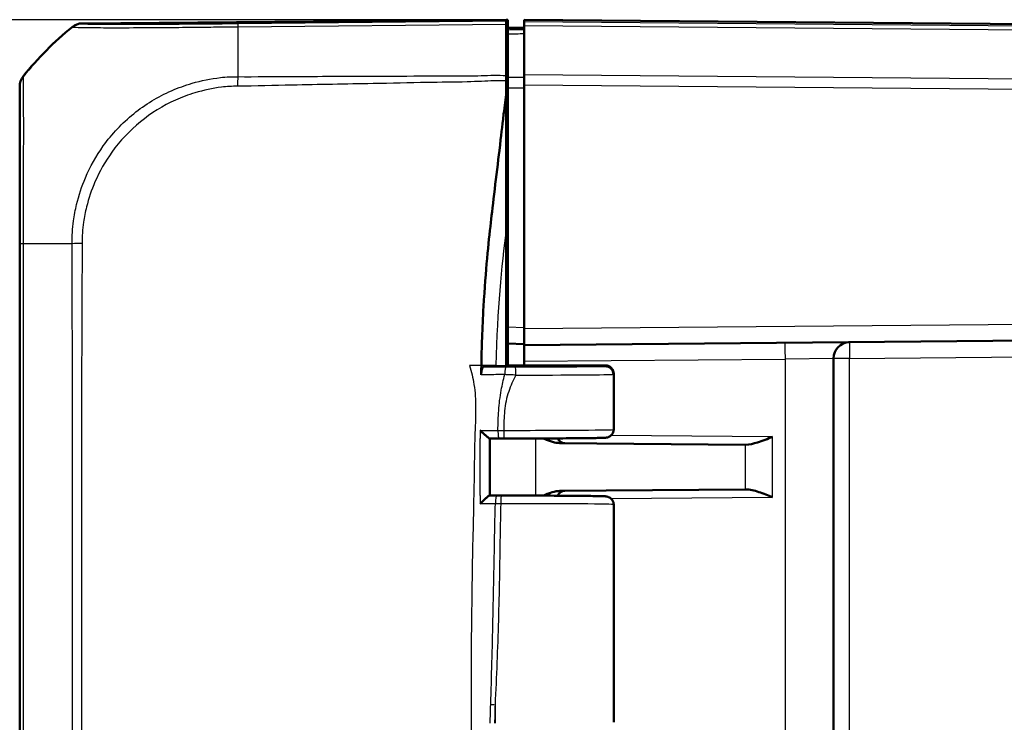
# Model space of a CAD drawing. Units: millimetres. Extents: x 1 to 1193, y 1 to 840.
# Drawn here: x 63 to 124, y 575 to 618 of the extents above; entities that cross this region are included whole.
import ezdxf

# ---------------------------------------------------------------- set-up
doc = ezdxf.new("R2010")
doc.units = ezdxf.units.MM
for name, color, linetype, lineweight in [('Bemaßung (ISO)', 1, 'Continuous', 25), ('Sichtbar (ISO)', 7, 'Continuous', 50), ('Sichtbar schmal (ISO)', 1, 'Continuous', 25)]:
    doc.layers.add(name, color=color, linetype=linetype, lineweight=lineweight)
doc.styles.add('5', font='isocpeur.ttf', dxfattribs={"width": 1.1})
doc.dimstyles.new('11-Bopla 5', dxfattribs={"dimtxt": 5, "dimasz": 2.5, "dimexe": 1, "dimexo": 0, "dimgap": 0.6, "dimtad": 1, "dimdec": 6, "dimrnd": 1e-08, "dimtxsty": '5', "dimcen": 0.09, "dimdle": 7, "dimclrd": 1, "dimclre": 1, "dimclrt": 7, "dimadec": 6, "dimazin": 2, "dimtfac": 0.7, "dimtdec": 3, "dimtmove": 0, "dimatfit": 3, "dimfxl": 1, "dimtolj": 1, "dimlwd": 25, "dimlwe": 25, "dimarcsym": 0})

# ---------------------------------------------------------------- blocks, each defined once
blk = doc.blocks.new('*D16')
at = {"layer": 'Bemaßung (ISO)', "color": 1, "linetype": 'Continuous', "lineweight": 25}
for p, q in [((93.401, 618.027), (45.401, 618.027)), ((46.401, 615.527), (46.401, 256.527)), ((93.401, 254.027), (45.401, 254.027))]:
    blk.add_line(p, q, dxfattribs=at)
at = {"layer": 'Bemaßung (ISO)', "color": 1, "linetype": 'Continuous'}
for points in [[(45.984, 615.527), (46.817, 615.527), (46.401, 618.027)], [(45.984, 256.527), (46.817, 256.527), (46.401, 254.027)]]:
    blk.add_solid(points, dxfattribs=at)
at = {"layer": 'Defpoints', "color": 0, "linetype": 'Continuous'}
for p in [(93.401, 618.027), (46.401, 254.027), (93.401, 254.027)]:
    blk.add_point(p, dxfattribs=at)
at = {"layer": 'Bemaßung (ISO)', "color": 7, "linetype": 'Continuous', "lineweight": 25, "insert": (45.801, 430.527), "char_height": 5, "attachment_point": 7, "rotation": 90, "style": '5'}
blk.add_mtext('\\A1;364', dxfattribs=at)

msp = doc.modelspace()

# ---------------------------------------------------------------- linework, layer by layer
at = {"layer": 'Sichtbar (ISO)'}
for p, q in [((67.2456095, 617.799207), (93.3007053, 618.0265864)), ((93.3007053, 618.0265864), (93.4007053, 618.0274591)), ((93.3007053, 618.0265864), (93.3007053, 617.9597063)), ((93.3007053, 617.7355577), (93.3007053, 617.9597063)), ((93.3007053, 614.5946848), (93.3007053, 617.7355577)), ((93.4007053, 618.0274591), (93.4007053, 617.459459)), ((94.4007053, 618.0084199), (94.4007053, 618.0274591)), ((179.5553018, 617.2843262), (94.4007053, 618.0274591)), ((94.4007053, 618.0084199), (94.4007053, 617.8995703)), ((94.4007053, 617.6753832), (94.4007053, 617.8995703)), ((94.4007053, 617.5274591), (93.4007053, 617.5187322)), ((93.4007053, 617.459459), (93.4007053, 617.3924303)), ((93.4007053, 614.4724973), (93.4007053, 617.1621581)), ((94.4007053, 617.6753832), (94.4007053, 614.6446783)), ((94.4007053, 614.0204653), (94.4007053, 614.6446783)), ((63.4007053, 613.8928343), (63.4007053, 613.9205143)), ((93.3007053, 613.9839065), (93.4007053, 613.984164)), ((93.3007053, 613.5620076), (93.3007053, 605.2351919)), ((93.4007053, 613.8408335), (93.4007053, 599.1216917)), ((94.4007053, 614.0204653), (94.4007053, 599.027421)), ((93.3007053, 596.7774591), (93.3007053, 605.2351919)), ((63.4007053, 519.1389458), (63.4007053, 604.2392848)), ((93.3007053, 602.0283318), (93.4007053, 602.0274591)), ((93.4007053, 598.12112), (93.4007053, 599.1216917)), ((94.4007053, 598.0274591), (94.4007053, 599.027421)), ((94.4007053, 598.0274591), (179.5553018, 598.770592)), ((93.3007053, 598.0265864), (93.4007053, 598.0274591)), ((93.4007053, 598.12112), (93.4007053, 598.0274591)), ((93.4007053, 598.12112), (94.4007053, 598.0774591)), ((93.4007053, 596.7774591), (93.4007053, 598.0274591)), ((94.4006673, 596.7774591), (94.4006673, 598.0774608)), ((94.4007053, 598.0274591), (94.4007053, 597.0274972)), ((113.4007053, 528.1933077), (113.4007053, 597.2019584)), ((93.3007053, 596.7274591), (91.8863756, 596.6801667)), ((99.3792816, 596.7774591), (93.3007053, 596.7774591)), ((93.3007053, 596.7774591), (93.3007053, 596.7274591)), ((99.3798399, 596.7274591), (93.3007053, 596.7274591)), ((99.8804052, 596.2276973), (99.8804052, 596.2771828)), ((99.9007053, 592.8342028), (99.9007053, 596.2730454)), ((92.8643715, 592.2821436), (92.2761268, 592.2829708)), ((107.9722701, 591.900295), (96.5918373, 591.9996105)), ((108.0129909, 591.8999396), (107.9722701, 591.900295)), ((92.7175239, 588.7726569), (92.2730644, 588.7719546)), ((96.5918373, 589.0553077), (107.9722701, 589.1546232)), ((107.9722701, 589.1546232), (108.0129909, 589.1549786)), ((99.9007053, 574.8342028), (99.9007053, 588.2207154))]:
    msp.add_line(p, q, dxfattribs=at)
for centre, radius, start, end in [((114.4007053, 597.2019584), 1, 90.5, 180), ((96.9007053, 592.4969341), 0.5, 204.563879962, 269.5), ((96.9007053, 588.5579841), 0.5, 90.5, 155.436120038)]:
    msp.add_arc(centre, radius, start, end, dxfattribs=at)
for centre, major_axis, ratio, start_param, end_param in [((67.2558509, 616.799207), (-0.6987108, 0.7164895), 0.9984852424, 5.5198330538, 6.1930818928), ((79.2546935, 602.049189), (-14.1474927, 14.1582169), 0.9984856637, 6.180916812, 6.3949368549), ((64.4007053, 613.9189988), (-0.6987108, 0.7164895), 0.9984852424, 0.1239167088, 0.7972024578), ((93.2627845, 592.3037994), (-2.5088849, -0.0000001), 0.0087425555, 1.41132035, 1.5314428821), ((93.1638005, 588.7510666), (2.5094862, -0.0000002), 0.0087427993, 1.6384374883, 1.7495831453)]:
    msp.add_ellipse(centre, major_axis=major_axis, ratio=ratio, start_param=start_param, end_param=end_param, dxfattribs=at)
for points, knots in [([(93.4007053, 617.3924303), (93.4007053, 617.3914335), (93.4007053, 617.3708724), (93.4007053, 617.2924092), (93.4007053, 617.235084), (93.4007053, 617.1621581)], [0, 0, 0, 0, 0.034268159615, 0.034268159615, 0.068536335481, 0.068536335481, 0.068536335481, 0.068536335481]), ([(93.3007053, 614.5946848), (93.3007053, 614.543999), (93.3007053, 614.490807), (93.3007053, 614.3801462), (93.3007053, 614.3227941), (93.3007053, 614.2637354)], [-0.038685030332, -0.038685030332, -0.038685030332, -0.038685030332, -0.019329055291, -0.019329055291, 0, 0, 0, 0]), ([(93.4007053, 614.4724973), (93.4007053, 614.3839457), (93.4007053, 614.2836818), (93.4007053, 614.0684478), (93.4007053, 613.9550607), (93.4007053, 613.8408335)], [0, 0, 0, 0, 0.034268168686, 0.034268168686, 0.068536335481, 0.068536335481, 0.068536335481, 0.068536335481]), ([(63.4007053, 604.2392848), (63.4007053, 604.4346446), (63.4007053, 604.6300738), (63.4007053, 604.9835501), (63.4007053, 605.1416997), (63.4007053, 605.7781672), (63.4007053, 606.2525677), (63.4007053, 607.0873306), (63.4007053, 607.4503873), (63.4007053, 608.5022912), (63.4007053, 609.1742492), (63.4007053, 610.6024142), (63.4007053, 611.3168318), (63.4007053, 612.3275746), (63.4007053, 612.6815442), (63.4007053, 613.227551), (63.4007053, 613.434044), (63.4007053, 613.7098761), (63.4007053, 613.7979074), (63.4007053, 613.87677), (63.4007053, 613.8902254), (63.4007053, 613.8928225), (63.4007053, 613.8928264), (63.4007053, 613.8928304), (63.4007053, 613.8928343)], [0, 0, 0, 0, 0.0586080819, 0.0586080819, 0.1062230449, 0.1062230449, 0.2506630505, 0.2506630505, 0.3648659225, 0.3648659225, 0.5901912776, 0.5901912776, 0.8845183936, 0.8845183936, 1.0857350535, 1.0857350535, 1.2654295409, 1.2654295409, 1.4104297399, 1.4104297399, 1.5003094069, 1.5003094069, 1.5003094069, 1.5004466938, 1.5004466938, 1.5004466938, 1.5004466938]), ([(93.3007053, 613.5620076), (93.2548964, 613.1769193), (93.2026923, 612.7476181), (93.0361146, 611.3658757), (92.9891529, 610.9686024), (92.7011723, 608.5252546), (92.4640724, 606.5667539), (92.348652, 605.5609786)], [0.0923002929, 0.0923002929, 0.0923002929, 0.0923002929, 0.20844113044, 0.20844113044, 0.39150034491, 0.39150034491, 0.66775749891, 0.66775749891, 0.66775749891, 0.66775749891]), ([(92.348652, 605.5609786), (92.2041374, 604.3016721), (92.0302215, 602.6530876), (91.8255349, 599.0342634), (91.7870874, 597.8457597), (91.7683851, 596.7774591)], [0.00002105282, 0.00002105282, 0.00002105282, 0.00002105282, 0.4146459908, 0.4146459908, 0.66456236763, 0.66456236763, 0.66456236763, 0.66456236763]), ([(91.8863756, 596.6801667), (91.8696546, 596.6796076), (91.853116, 596.6661863), (91.8223474, 596.6151674), (91.8083971, 596.5781349), (91.7856887, 596.4880756), (91.7768409, 596.4370307), (91.7642973, 596.3249142), (91.7607042, 596.2648354), (91.7599717, 596.2036819)], [0, 0, 0, 0, 0.019771333079, 0.019771333079, 0.039470569964, 0.039470569964, 0.057867072565, 0.057867072565, 0.076238125432, 0.076238125432, 0.076238125432, 0.076238125432]), ([(91.7683851, 596.7774591), (91.7680932, 596.7607833), (91.7678057, 596.744117), (91.7675227, 596.7274591), (91.767232, 596.7103519), (91.766946, 596.693255), (91.7666646, 596.6761638)], [-0.055024170173, -0.055024170173, -0.055024170173, -0.055024170173, -0.050036731806, -0.050036731806, -0.050036731806, -0.044914792878, -0.044914792878, -0.044914792878, -0.044914792878]), ([(99.8804052, 596.2771828), (99.8804052, 596.3421941), (99.8677075, 596.406578), (99.8183356, 596.5269546), (99.7821053, 596.581777), (99.690606, 596.6745726), (99.6361753, 596.7116243), (99.5451413, 596.7504606), (99.5128401, 596.7605373), (99.4467038, 596.7740539), (99.4130352, 596.7774591), (99.3792816, 596.7774591)], [0, 0, 0, 0, 0.019503382816, 0.019503382816, 0.039032828168, 0.039032828168, 0.058601147493, 0.058601147493, 0.068727175472, 0.068727175472, 0.078854484326, 0.078854484326, 0.078854484326, 0.078854484326]), ([(99.8804052, 596.2276973), (99.8804052, 596.2926977), (99.8677115, 596.3570705), (99.8183552, 596.4773623), (99.7821597, 596.5321167), (99.6907609, 596.6247703), (99.6364069, 596.6617513), (99.5454974, 596.7005136), (99.5132379, 596.7105706), (99.4471829, 596.7240613), (99.4135538, 596.7274591), (99.3798399, 596.7274591)], [0, 0, 0, 0, 0.019500123519, 0.019500123519, 0.039008107558, 0.039008107558, 0.058547259533, 0.058547259533, 0.06865992552, 0.06865992552, 0.07877546997, 0.07877546997, 0.07877546997, 0.07877546997]), ([(99.9007053, 596.2730454), (99.9007053, 596.3267187), (99.8915514, 596.3800231), (99.8602387, 596.4773497), (99.8375373, 596.5197999), (99.785129, 596.597302), (99.7556692, 596.6270102), (99.6938321, 596.6813273), (99.6651455, 596.6985701), (99.6128472, 596.7275204), (99.5920999, 596.7358545), (99.5560213, 596.7494416), (99.542054, 596.753562), (99.5137771, 596.7613502), (99.5021035, 596.7638232), (99.4788668, 596.7684381), (99.4691635, 596.7699349), (99.4522057, 596.7723695), (99.445094, 596.7732367), (99.4359192, 596.7742678), (99.433435, 596.7745349), (99.4310086, 596.7747863)], [1.550725040397, 1.550725040397, 1.550725040397, 1.550725040397, 1.553532309772, 1.553532309772, 1.556625739232, 1.556625739232, 1.56065978448, 1.56065978448, 1.566490491122, 1.566490491122, 1.573899949657, 1.573899949657, 1.582413055342, 1.582413055342, 1.594667895746, 1.594667895746, 1.611497447052, 1.611497447052, 1.628326998358, 1.628326998358, 1.634872796927, 1.634872796927, 1.634872796927, 1.634872796927]), ([(91.7028952, 592.78137), (91.7039337, 592.7803168), (91.7049727, 592.7792637), (91.7584485, 592.7250892), (91.8125646, 592.6716994), (91.9174499, 592.5711088), (91.96894, 592.5230853), (92.0674344, 592.4344908), (92.1150779, 592.3933387), (92.187913, 592.3348413), (92.2155619, 592.3142718), (92.255979, 592.2887535), (92.2695576, 592.2825862), (92.2768338, 592.2829893)], [-0.095278633646, -0.095278633646, -0.095278633646, -0.095278633646, -0.094836188934, -0.094836188934, -0.072518649694, -0.072518649694, -0.051264859993, -0.051264859993, -0.030003436768, -0.030003436768, -0.014027266618, -0.014027266618, 0, 0, 0, 0]), ([(99.9007053, 592.8342028), (99.9007053, 592.7805293), (99.8915512, 592.7272214), (99.8602351, 592.6298904), (99.8375316, 592.5874376), (99.7851184, 592.5099334), (99.7556552, 592.4802234), (99.6938101, 592.4259046), (99.6651184, 592.4086609), (99.6128078, 592.3797087), (99.5920548, 592.3713747), (99.555967, 592.3577884), (99.5419963, 592.3536689), (99.5137141, 592.345883), (99.5020385, 592.3434112), (99.472369, 592.3375229), (99.4601988, 592.3359412), (99.4054469, 592.3290091), (99.3796072, 592.3280353), (99.2783758, 592.3228572), (99.19627, 592.320113), (98.983099, 592.3146819), (98.8528667, 592.312075), (98.547054, 592.3070838), (98.371533, 592.304703), (97.9796235, 592.3002231), (97.7632915, 592.2981242), (97.2956928, 592.294262), (97.0445235, 592.292498), (96.5135209, 592.2893451), (96.2337266, 592.2879558), (95.6525361, 592.2855855), (95.3511587, 592.2846042), (94.7381534, 592.2830833), (94.4267044, 592.2825383), (93.7978635, 592.2818833), (93.4804783, 592.2817734), (93.1640768, 592.2818823)], [-1.5707963268, -1.5707963268, -1.5707963268, -1.5707963268, -1.5679884857, -1.5679884857, -1.5648947363, -1.5648947363, -1.5608606126, -1.5608606126, -1.5550300209, -1.5550300209, -1.5476201164, -1.5476201164, -1.5391066421, -1.5391066421, -1.5268522748, -1.5268522748, -1.5019782719, -1.5019782719, -1.4018129831, -1.4018129831, -1.2407913881, -1.2407913881, -1.0797697932, -1.0797697932, -0.9187481982, -0.9187481982, -0.7578941911, -0.7578941911, -0.597446789, -0.597446789, -0.4371778866, -0.4371778866, -0.2769972465, -0.2769972465, -0.118788812, -0.118788812, 0.0394196226, 0.0394196226, 0.0394196226, 0.0394196226]), ([(108.0129909, 591.8999396), (108.2294894, 591.8980514), (108.5048929, 591.9648355), (109.0280201, 592.130487), (109.3747038, 592.2687721), (109.6668198, 592.3854878)], [0.37186592627, 0.37186592627, 0.37186592627, 0.37186592627, 0.45026050092, 0.45026050092, 0.54463461085, 0.54463461085, 0.54463461085, 0.54463461085]), ([(92.2829241, 592.2829612), (92.2825687, 592.0491193), (92.2822967, 591.8153187), (92.2819618, 591.3474486), (92.2819003, 591.1133792), (92.2818364, 590.645055), (92.2818027, 590.4107771), (92.2816445, 589.9423065), (92.2815347, 589.7080778), (92.2812707, 589.2398868), (92.2811166, 589.0059244), (92.2809477, 588.7719671)], [0.45205401541, 0.45205401541, 0.45205401541, 0.45205401541, 0.52224076831, 0.52224076831, 0.59249826013, 0.59249826013, 0.66275575195, 0.66275575195, 0.73301324376, 0.73301324376, 0.80319428329, 0.80319428329, 0.80319428329, 0.80319428329]), ([(95.5771229, 592.2854344), (95.6007041, 592.2745238), (95.6241283, 592.2638549), (95.8083116, 592.1815644), (95.9754371, 592.115891), (96.2893158, 592.0286617), (96.44203, 592.0009179), (96.5918373, 591.9996105)], [0.05348325968, 0.05348325968, 0.05348325968, 0.05348325968, 0.06167596182, 0.06167596182, 0.11866359917, 0.11866359917, 0.1685236841, 0.1685236841, 0.1685236841, 0.1685236841]), ([(92.2738293, 588.7719362), (92.2659838, 588.7723376), (92.2518679, 588.766194), (92.2104266, 588.7407642), (92.1823747, 588.7203155), (92.1088371, 588.6621739), (92.0609972, 588.6213061), (91.9614191, 588.5324406), (91.9089487, 588.4837131), (91.8022103, 588.3815765), (91.7471858, 588.3272842), (91.6930076, 588.2722831), (91.6919664, 588.2712255), (91.6909258, 588.2701679)], [-0.09610195769, -0.09610195769, -0.09610195769, -0.09610195769, -0.08197276604, -0.08197276604, -0.065937864005, -0.065937864005, -0.044622833592, -0.044622833592, -0.022891817416, -0.022891817416, 0, 0, 0.000448809365, 0.000448809365, 0.000448809365, 0.000448809365]), ([(92.9941854, 588.7729564), (93.3139081, 588.7731457), (93.6353642, 588.7731112), (94.2735537, 588.7725954), (94.5902802, 588.7721141), (95.21096, 588.7707167), (95.514905, 588.7698007), (96.1023063, 588.7675568), (96.3857506, 588.7662289), (96.9249785, 588.7631943), (97.1807416, 588.7614873), (97.6581885, 588.7577358), (97.8798309, 588.755691), (98.2836047, 588.75131), (98.4656362, 588.7489735), (98.7861163, 588.7440501), (98.9242557, 588.7414641), (99.1544342, 588.7360435), (99.2452819, 588.7332544), (99.35421, 588.728339), (99.3854064, 588.7266814), (99.4353638, 588.722131), (99.4500994, 588.7212136), (99.4946094, 588.7130865), (99.5077044, 588.7105943), (99.5366792, 588.7027452), (99.5463327, 588.6999432), (99.5760077, 588.689949), (99.5983357, 588.6821792), (99.6607801, 588.6492744), (99.697571, 588.6292468), (99.7654365, 588.5638553), (99.7851237, 588.5424328), (99.8361261, 588.4722159), (99.8684682, 588.4130771), (99.8955581, 588.30195), (99.9007053, 588.2613815), (99.9007053, 588.2207154)], [-0.067755811, -0.067755811, -0.067755811, -0.067755811, 0.0923559689, 0.0923559689, 0.2524688281, 0.2524688281, 0.4125996468, 0.4125996468, 0.5727712076, 0.5727712076, 0.7330223829, 0.7330223829, 0.893432572, 0.893432572, 1.0541955321, 1.0541955321, 1.2159073923, 1.2159073923, 1.3797626061, 1.3797626061, 1.4752794664, 1.4752794664, 1.5230378966, 1.5230378966, 1.5385921794, 1.5385921794, 1.5448901714, 1.5448901714, 1.5542365958, 1.5542365958, 1.5617395436, 1.5617395436, 1.5644576142, 1.5644576142, 1.5686689434, 1.5686689434, 1.5707963268, 1.5707963268, 1.5707963268, 1.5707963268]), ([(96.5918373, 589.0553077), (96.5171764, 589.0546561), (96.4420747, 589.0474232), (96.2072868, 589.0096522), (96.0458962, 588.9608713), (95.7863086, 588.8628565), (95.681649, 588.8178009), (95.5771147, 588.7695102)], [0, 0, 0, 0, 0.02734394509, 0.02734394509, 0.08668478505, 0.08668478505, 0.12673817528, 0.12673817528, 0.12673817528, 0.12673817528]), ([(109.6668198, 588.6694304), (109.3944873, 588.7782415), (109.0998786, 588.8971066), (108.5303819, 589.0855213), (108.2559426, 589.1570995), (108.0129909, 589.1549786)], [0, 0, 0, 0, 0.08798264132, 0.08798264132, 0.17595839411, 0.17595839411, 0.17595839411, 0.17595839411])]:
    msp.add_open_spline(points, degree=3, knots=knots, dxfattribs=at)
for points in [[(93.3007053, 614.2637354), (93.3007053, 614.0307612), (93.3007053, 613.7915048), (93.3007053, 613.5620076)], [(91.7599717, 596.2036819), (91.7618588, 596.3612152), (91.7640734, 596.5188044), (91.7666646, 596.6761638)]]:
    msp.add_open_spline(points, degree=3, dxfattribs=at)
at = {"layer": 'Sichtbar schmal (ISO)'}
for p, q in [((67.2456095, 617.799207), (67.2456095, 617.7770572)), ((93.3007053, 617.7355577), (76.8120129, 617.5679115)), ((76.8151646, 617.7920921), (93.3007053, 617.9597063)), ((94.4007053, 618.0084199), (179.5553358, 617.2652867)), ((169.9846803, 617.2399589), (94.4007053, 617.8995703)), ((66.6243477, 617.5526628), (66.6243477, 617.5755659)), ((94.4007053, 617.6753832), (169.9881538, 617.0157415)), ((63.6189283, 614.5437646), (63.6189283, 614.5163666)), ((169.9888057, 613.9850309), (94.4007053, 614.6446783)), ((93.4007053, 613.7551216), (93.3007053, 613.7542617)), ((93.3007053, 613.6019013), (93.4007053, 613.6027611)), ((94.4007053, 614.0204653), (169.9852668, 613.3608488)), ((93.4007053, 612.8584827), (93.3007053, 612.8581301)), ((93.3007053, 612.5108142), (93.4007053, 612.5111667)), ((66.6198258, 604.2575655), (63.6184077, 604.2394438)), ((63.6194645, 604.2394438), (63.6194645, 519.144286)), ((93.4007053, 602.5274401), (93.3007053, 602.5283127)), ((179.5553018, 599.7705539), (94.4007053, 599.027421)), ((94.4007053, 599.0780308), (93.4007053, 599.1216917)), ((114.3919788, 597.2019584), (182.4094319, 597.7955377)), ((94.4007053, 597.0274972), (110.4268849, 597.1673555)), ((113.4007053, 597.2019584), (110.4268849, 597.1673555)), ((110.4268849, 597.1673555), (110.4268849, 528.1760062)), ((114.3919788, 597.2019584), (113.4007053, 597.2019584)), ((114.3919788, 528.1933077), (114.3919788, 597.2019584)), ((92.6652823, 596.7774591), (91.7683851, 596.7774591)), ((92.6652823, 596.7774591), (93.3007053, 596.7774591)), ((109.6668198, 592.3854878), (99.7457152, 592.472068)), ((109.6668198, 588.6694304), (109.6668198, 592.3854878)), ((95.1214346, 588.7708788), (95.1214346, 592.2840393)), ((107.9722701, 591.900295), (107.9722701, 589.1546232)), ((99.7457152, 588.5828502), (109.6668198, 588.6694304)), ((92.6085546, 575.917896), (92.6085546, 574.7822319))]:
    msp.add_line(p, q, dxfattribs=at)
for centre, major_axis, ratio, start_param, end_param in [((67.2556398, 616.7771347), (0.9994778, -0.0323129), 0.9999630042, 1.6133552453, 2.2844166894), ((76.8254061, 616.7921815), (-0.0101668, 0.9999483), 0.0087260845, 0.0085944027, 0.6827730515), ((79.2546935, 602.0464285), (-19.9999999, -0.002408), 0.9999243576, 5.395676014, 5.609797172), ((77.1537126, 602.0553943), (0.2033104, -19.9979329), 0.0145797589, 3.8244077005, 4.0390032498), ((64.4007053, 613.8928298), (-1, 0), 0.9999630673, 5.6101573042, 6.2831853071), ((76.8201885, 613.5896343), (-0.0049853, -1.4999917), 0.0215428389, 4.039660168, 4.4769677219), ((64.4007053, 604.2392848), (-1, 0), 0.0021138861, 5.6108517327, 6.2831853072), ((67.56666, 604.2575656), (1.4998256, 0.0228706), 0.0124078486, 1.794234723, 2.2538304861), ((110.4356115, 597.1673555), (-0.0087265, 0.9999619), 0.0087262032, 0, 1.5707201744), ((114.4007053, 597.2019584), (-0.0087265, 0.9999619), 0.0087262032, 0, 1.5707201744), ((93.2760975, 596.1787194), (0.0005262, 0.4999997), 0.1393187056, 0.0088108173, 1.5152913643), ((93.4006178, 596.7307648), (6, 0.001051), 0.0087251097, 4.787368526, 6.1999374357), ((93.8501703, 596.178659), (-0.0004153, 0.4999998), 0.0749108087, 4.7123267599, 6.2744358341), ((93.4007053, 596.2307839), (-6.5, -0.001051), 0.0080539475, 1.6457760985, 3.0625379459), ((93.4007053, 596.2740963), (6.5, -0.001051), 0.0080539475, 0.0000013022, 0.0790547077), ((92.8650745, 592.7821431), (-0.0007031, -0.4999995), 0.1590744746, 4.7117250485, 6.2831853072), ((93.1642489, 592.7818822), (-0.0001721, -0.5), 0.039409412, 4.7124025446, 6.2831853072), ((93.4007053, 592.8342028), (6.5, 0), 0.0080555703, 4.6729693578, 6.2831853026), ((92.7183138, 588.2726575), (-0.0007899, 0.4999994), 0.1781421938, 0, 1.5688616131), ((92.9944815, 588.2729565), (-0.0002961, 0.4999999), 0.0677039683, 0, 1.5707562323), ((93.4007053, 588.2207154), (-6.5, 0), 0.0080555703, 3.1415926582, 4.7801447914), ((92.9741626, 575.917896), (-2.9989913, 0.0777905), 0.0031838066, 1.3588055978, 1.4486645645)]:
    msp.add_ellipse(centre, major_axis=major_axis, ratio=ratio, start_param=start_param, end_param=end_param, dxfattribs=at)
for points, knots in [([(67.2453984, 617.7770453), (67.2453124, 617.7743873), (67.2571477, 617.77185), (67.3926747, 617.7613213), (67.681789, 617.7551516), (68.4801008, 617.7485344), (68.920886, 617.7470459), (69.9794502, 617.746818), (70.5997607, 617.7481559), (71.7626635, 617.752927), (72.2621126, 617.7555237), (73.3220526, 617.7620532), (73.8875733, 617.7660714), (74.8824698, 617.7740247), (75.3009763, 617.777621), (75.8771329, 617.7829094), (76.0330449, 617.7843706), (76.3975303, 617.787872), (76.6060235, 617.7899682), (76.8144683, 617.7920857), (76.8147007, 617.792088), (76.814933, 617.7920904), (76.8151654, 617.7920928)], [0, 0, 0, 0, 0.0927509864, 0.0927509864, 0.417943227, 0.417943227, 0.6606286903, 0.6606286903, 0.9143417128, 0.9143417128, 1.0856471528, 1.0856471528, 1.2651374151, 1.2651374151, 1.3915361099, 1.3915361099, 1.43832895, 1.43832895, 1.5008686087, 1.5008686087, 1.5008686087, 1.5009383184, 1.5009383184, 1.5009383184, 1.5009383184]), ([(76.8120186, 617.5681132), (76.8115663, 617.5681121), (76.8111138, 617.568111), (76.8106612, 617.5681099), (76.6035311, 617.5676022), (76.369918, 617.5669455), (75.9777143, 617.5636051), (75.8132136, 617.5621979), (75.2004709, 617.5561912), (74.7541287, 617.5513427), (73.69438, 617.5407353), (73.0911453, 617.5349425), (71.9613516, 617.5256263), (71.4294809, 617.5214535), (70.1896972, 617.5154068), (69.5267904, 617.5121927), (68.4036404, 617.5152138), (67.9359174, 617.5193393), (67.0881713, 617.5288231), (66.7853869, 617.5394098), (66.6414411, 617.5505698), (66.6300833, 617.5547244), (66.625834, 617.5538601), (66.6258296, 617.5538592), (66.6258252, 617.5538583), (66.6258208, 617.5538574)], [-1.5010052622, -1.5010052622, -1.5010052622, -1.5010052622, -1.5008686087, -1.5008686087, -1.5008686087, -1.43832895, -1.43832895, -1.3915361099, -1.3915361099, -1.2651374151, -1.2651374151, -1.0856471528, -1.0856471528, -0.9143417128, -0.9143417128, -0.6606286903, -0.6606286903, -0.417943227, -0.417943227, -0.0927509864, -0.0927509864, 0, 0, 0, 0.0000956131, 0.0000956131, 0.0000956131, 0.0000956131]), ([(94.4007053, 617.4011298), (94.2340362, 617.3996798), (94.0673671, 617.3982299), (93.9006979, 617.39678), (93.7340337, 617.3953301), (93.5673695, 617.3938802), (93.4007053, 617.3924303)], [0.10001280945, 0.10001280945, 0.10001280945, 0.10001280945, 0.15001569492, 0.15001569492, 0.15001569492, 0.2000170993, 0.2000170993, 0.2000170993, 0.2000170993]), ([(93.4007053, 617.1621581), (93.5673695, 617.1636258), (93.7340337, 617.1650936), (93.9006979, 617.1665613), (94.0673671, 617.1680291), (94.2340362, 617.1694969), (94.4007053, 617.1709647)], [-0.2000170993, -0.2000170993, -0.2000170993, -0.2000170993, -0.15001569492, -0.15001569492, -0.15001569492, -0.10001280945, -0.10001280945, -0.10001280945, -0.10001280945]), ([(63.6187634, 614.516158), (63.6187622, 614.516154), (63.6187611, 614.51615), (63.61876, 614.516146), (63.6176193, 614.5121135), (63.6147504, 614.4941048), (63.6148238, 614.409719), (63.6151569, 614.3165503), (63.6175038, 614.025826), (63.6195998, 613.8082932), (63.6228215, 613.2308334), (63.6229269, 612.8543288), (63.6250691, 611.7790909), (63.6264979, 611.0204372), (63.6215945, 609.4960131), (63.6202718, 608.778523), (63.6194372, 607.6583633), (63.6190383, 607.2718353), (63.6175099, 606.3829891), (63.6163371, 605.8771901), (63.6156672, 605.200236), (63.6158722, 605.033018), (63.6162256, 604.6525246), (63.617117, 604.4345588), (63.6183335, 604.2406013), (63.6183359, 604.2402155), (63.6183383, 604.2398297), (63.6183408, 604.239444)], [-1.5003983002, -1.5003983002, -1.5003983002, -1.5003983002, -1.5003094069, -1.5003094069, -1.5003094069, -1.4104297399, -1.4104297399, -1.2654295409, -1.2654295409, -1.0857350535, -1.0857350535, -0.8845183936, -0.8845183936, -0.5901912776, -0.5901912776, -0.3648659225, -0.3648659225, -0.2506630505, -0.2506630505, -0.1062230449, -0.1062230449, -0.0586080819, -0.0586080819, 0, 0, 0, 0.000116596, 0.000116596, 0.000116596, 0.000116596]), ([(66.6198674, 604.2575662), (66.6198616, 604.2580403), (66.6198557, 604.2585144), (66.6198498, 604.2589888), (66.6171984, 604.4726775), (66.6246531, 604.7230783), (66.654441, 605.1914981), (66.677717, 605.428639), (66.7562667, 605.9988163), (66.8194249, 606.3353397), (67.0338216, 607.2276331), (67.2149348, 607.7768117), (67.7329686, 608.9967566), (68.1008995, 609.6517023), (69.0693633, 611.0052316), (69.6992389, 611.6731725), (71.1128249, 612.8175655), (71.8968385, 613.2946041), (73.1396013, 613.8393467), (73.562423, 613.9916139), (74.5615784, 614.2818078), (75.1398782, 614.4012576), (76.0885403, 614.5121967), (76.4800248, 614.5205127), (76.7980161, 614.5243855)], [-0.000141852, -0.000141852, -0.000141852, -0.000141852, 0, 0, 0, 0.0638984663, 0.0638984663, 0.1277969325, 0.1277969325, 0.2209714687, 0.2209714687, 0.3780444712, 0.3780444712, 0.5822393745, 0.5822393745, 0.8306068487, 0.8306068487, 1.0780150267, 1.0780150267, 1.2003847377, 1.2003847377, 1.361985366, 1.361985366, 1.4591469208, 1.4591469208, 1.4591469208, 1.4591469208]), ([(93.3007053, 614.2637354), (92.8107686, 614.2913377), (92.3005813, 614.2601339), (91.4853639, 614.2227407), (91.1923805, 614.21089), (90.0734641, 614.179499), (89.2598965, 614.1791734), (87.3395673, 614.1433376), (86.2221926, 614.1184125), (83.4512241, 614.0689934), (81.7893228, 614.0347241), (79.0226363, 613.9850847), (77.9198218, 613.9476852), (76.7899276, 613.9400567)], [-1.6539049006, -1.6539049006, -1.6539049006, -1.6539049006, -1.4966401879, -1.4966401879, -1.4099500051, -1.4099500051, -1.1650940708, -1.1650940708, -0.8314396777, -0.8314396777, -0.3336275885, -0.3336275885, -0.0001437367, -0.0001437367, -0.0001437367, -0.0001437367]), ([(76.7990279, 614.5255301), (77.9108085, 614.5161625), (79.0229142, 614.5372558), (81.7940743, 614.5438357), (83.4532985, 614.5521068), (86.2245569, 614.5585476), (87.3366503, 614.567404), (89.2648249, 614.5737213), (90.0808288, 614.5599656), (91.1858553, 614.5734717), (91.474774, 614.5807486), (92.2761663, 614.6050729), (92.7902855, 614.6279409), (93.3007053, 614.5946848)], [0.000002615, 0.000002615, 0.000002615, 0.000002615, 0.3336275885, 0.3336275885, 0.8314396777, 0.8314396777, 1.1650940708, 1.1650940708, 1.4099500051, 1.4099500051, 1.4966401879, 1.4966401879, 1.6504731905, 1.6504731905, 1.6504731905, 1.6504731905]), ([(94.4007053, 614.475472), (94.2340387, 614.4749763), (94.067372, 614.4744805), (93.9007053, 614.4739848), (93.7340387, 614.473489), (93.567372, 614.4729931), (93.4007053, 614.4724973)], [0.10000428959, 0.10000428959, 0.10000428959, 0.10000428959, 0.15000643477, 0.15000643477, 0.15000643477, 0.20000857943, 0.20000857943, 0.20000857943, 0.20000857943]), ([(76.7899286, 613.9396158), (76.4606977, 613.936188), (76.1288387, 613.9216402), (75.2471164, 613.8096602), (74.6982257, 613.6887576), (73.7579156, 613.4045427), (73.3614244, 613.2576152), (72.2003743, 612.7372684), (71.4722243, 612.2835956), (70.1536181, 611.2019215), (69.5617504, 610.5762631), (68.6533819, 609.3123119), (68.3053705, 608.6988678), (67.8121671, 607.5574189), (67.6382457, 607.0424462), (67.4296335, 606.2063057), (67.3672079, 605.8915229), (67.2895202, 605.3584489), (67.2658704, 605.140887), (67.2370953, 604.7057628), (67.2328523, 604.4883542), (67.2340607, 604.2717748), (67.2340628, 604.2713982), (67.2340649, 604.2710216), (67.234067, 604.270645)], [-1.4591474281, -1.4591474281, -1.4591474281, -1.4591474281, -1.361985366, -1.361985366, -1.2003847377, -1.2003847377, -1.0780150267, -1.0780150267, -0.8306068487, -0.8306068487, -0.5822393745, -0.5822393745, -0.3780444712, -0.3780444712, -0.2209714687, -0.2209714687, -0.1277969325, -0.1277969325, -0.0638984663, -0.0638984663, 0, 0, 0, 0.0001111094, 0.0001111094, 0.0001111094, 0.0001111094]), ([(93.4007053, 613.8408335), (93.567372, 613.8413511), (93.7340387, 613.8418686), (93.9007053, 613.8423861), (94.067372, 613.8429036), (94.2340387, 613.843421), (94.4007053, 613.8439384)], [-0.20000857943, -0.20000857943, -0.20000857943, -0.20000857943, -0.15000643477, -0.15000643477, -0.15000643477, -0.10000428959, -0.10000428959, -0.10000428959, -0.10000428959]), ([(93.3007053, 605.2351919), (93.3006167, 605.2344535), (93.300528, 605.233715), (93.0007251, 602.736788), (92.7395786, 600.2932195), (92.6652823, 596.7774591)], [1.14922935178, 1.14922935178, 1.14922935178, 1.14922935178, 1.14947444651, 1.14947444651, 1.977948826, 1.977948826, 1.977948826, 1.977948826]), ([(66.6408487, 519.1694388), (66.6408528, 521.3814107), (66.6408675, 523.5933825), (66.6409493, 532.5745372), (66.6410284, 539.3437201), (66.641697, 556.3533982), (66.6426013, 566.5938935), (66.6473775, 581.4283924), (66.6496561, 586.0223977), (66.6468404, 592.632455), (66.6451437, 594.6485079), (66.6392227, 598.1051074), (66.6330736, 599.5456451), (66.6272988, 602.0766675), (66.6377991, 603.1672981), (66.6198258, 604.2575655)], [8.73726683, 8.73726683, 8.73726683, 8.73726683, 9.4008583854, 9.4008583854, 11.4316132469, 11.4316132469, 14.503761806, 14.503761806, 15.8819632927, 15.8819632927, 16.4867792464, 16.4867792464, 16.9189453176, 16.9189453176, 17.2460887566, 17.2460887566, 17.2460887566, 17.2460887566]), ([(67.2340461, 604.2706448), (67.2407097, 603.1618389), (67.2223517, 602.077441), (67.2121475, 599.5486697), (67.2107071, 598.1068963), (67.2030825, 594.6490397), (67.2005604, 592.6329905), (67.1972089, 586.0221864), (67.2005682, 581.4281388), (67.2074003, 566.593702), (67.2084978, 556.3533444), (67.2095227, 539.3437073), (67.2097115, 532.5745264), (67.2098019, 523.5941257), (67.2098098, 521.3829047), (67.2098113, 519.1716832)], [-17.2460887627, -17.2460887627, -17.2460887627, -17.2460887627, -16.9189453176, -16.9189453176, -16.4867792464, -16.4867792464, -15.8819632927, -15.8819632927, -14.503761806, -14.503761806, -11.4316132469, -11.4316132469, -9.4008583854, -9.4008583854, -8.7374914034, -8.7374914034, -8.7374914034, -8.7374914034]), ([(91.0402874, 596.7774591), (91.1584531, 596.3883402), (91.248451, 596.0087448), (91.3490251, 595.3656017), (91.3753128, 595.1238069), (91.4061379, 594.6702756), (91.4131922, 594.4642187), (91.4210173, 593.7486278), (91.3980599, 593.2241035), (91.339325, 591.6278428), (91.3341671, 590.6381236), (91.2907368, 588.1417428), (91.2486533, 586.5921109), (91.1259723, 580.327063), (91.1393265, 576.3673736), (91.1565365, 567.1085552), (91.1118436, 560.9779257), (91.0888036, 550.8087849), (91.0822804, 546.5578865), (91.0727205, 538.5404221), (91.069223, 534.365323), (91.065839, 528.2565596), (91.0650087, 526.2164272), (91.0640275, 522.5089191), (91.0637828, 520.8693116), (91.0637048, 519.2154322)], [-1.41861766872, -1.41861766872, -1.41861766872, -1.41861766872, -1.41519167288, -1.41519167288, -1.41310291623, -1.41310291623, -1.4113484574, -1.4113484574, -1.407051959, -1.407051959, -1.40005981668, -1.40005981668, -1.38940796336, -1.38940796336, -1.3643173484, -1.3643173484, -1.31514408451, -1.31514408451, -1.28275180395, -1.28275180395, -1.24993240735, -1.24993240735, -1.23340143997, -1.23340143997, -1.22003583377, -1.22003583377, -1.22003583377, -1.22003583377]), ([(91.8863756, 596.6801667), (91.9891603, 596.6800541), (92.092026, 596.6799464), (92.1948794, 596.6798382), (92.3750677, 596.6796485), (92.5552561, 596.6794589), (92.915633, 596.6790796), (93.0958215, 596.67889), (93.27601, 596.6787004)], [0.07801796403, 0.07801796403, 0.07801796403, 0.07801796403, 0.10917791356, 0.10917791356, 0.10917791356, 0.16376687034, 0.16376687034, 0.21835582712, 0.21835582712, 0.21835582712, 0.21835582712]), ([(93.27601, 596.6787004), (93.3681229, 596.6786034), (93.4610426, 596.6785488), (93.6526563, 596.6785235), (93.7516479, 596.6785582), (93.8500828, 596.67864)], [0, 0, 0, 0, 0.027906046009, 0.027906046009, 0.057519712271, 0.057519712271, 0.057519712271, 0.057519712271]), ([(93.2065747, 596.2065308), (93.0263808, 596.2061662), (92.846187, 596.2058014), (92.4857999, 596.2050715), (92.3056065, 596.2047064), (92.1254132, 596.2043411), (92.004616, 596.2040962), (91.882325, 596.2038474), (91.7599717, 596.2036819)], [-0.21835582712, -0.21835582712, -0.21835582712, -0.21835582712, -0.16376687034, -0.16376687034, -0.10917791356, -0.10917791356, -0.10917791356, -0.07258279521, -0.07258279521, -0.07258279521, -0.07258279521]), ([(92.7855379, 592.7825869), (92.7946111, 593.1852135), (92.8041482, 593.5910131), (92.8614335, 594.4148121), (92.9114772, 594.8325816), (93.0489257, 595.5707444), (93.1220998, 595.8874593), (93.2065747, 596.2065308)], [-0.38741542385, -0.38741542385, -0.38741542385, -0.38741542385, -0.26705203236, -0.26705203236, -0.14686855188, -0.14686855188, -0.05819537841, -0.05819537841, -0.05819537841, -0.05819537841]), ([(93.8876258, 596.178659), (93.7105314, 595.8481926), (93.560159, 595.513175), (93.3144272, 594.7807564), (93.2355396, 594.3830456), (93.1555474, 593.584216), (93.1500583, 593.183389), (93.1445441, 592.7818822)], [0.04376942098, 0.04376942098, 0.04376942098, 0.04376942098, 0.14686855188, 0.14686855188, 0.26705203236, 0.26705203236, 0.38722007189, 0.38722007189, 0.38722007189, 0.38722007189]), ([(93.8876258, 596.178659), (93.7709497, 596.183571), (93.6535578, 596.1884364), (93.4262281, 596.1977264), (93.3159432, 596.2021728), (93.2065747, 596.2065308)], [-0.057519712271, -0.057519712271, -0.057519712271, -0.057519712271, -0.027906046009, -0.027906046009, 0, 0, 0, 0]), ([(91.7028952, 592.78137), (91.7676439, 592.7814163), (91.8324019, 592.7814731), (91.8971701, 592.7815405), (92.0458386, 592.7816951), (92.1935716, 592.7818854), (92.4895547, 592.7822361), (92.6375465, 592.7824115), (92.7855379, 592.7825869)], [-0.10953124519, -0.10953124519, -0.10953124519, -0.10953124519, -0.08993986431, -0.08993986431, -0.08993986431, -0.04496993215, -0.04496993215, 0, 0, 0, 0]), ([(92.7855379, 592.7825869), (92.8449314, 592.7824438), (92.9046398, 592.7823133), (93.0243628, 592.7820783), (93.0844314, 592.7819737), (93.1445441, 592.7818822)], [-0.030080021385, -0.030080021385, -0.030080021385, -0.030080021385, -0.015040010693, -0.015040010693, 0, 0, 0, 0]), ([(91.6922003, 588.7754967), (91.6937376, 589.3891599), (91.6952305, 590.0028597), (91.6977113, 591.1718185), (91.698999, 591.7250111), (91.7009942, 592.2793639)], [-0.80278633053, -0.80278633053, -0.80278633053, -0.80278633053, -0.61873617238, -0.61873617238, -0.45229654078, -0.45229654078, -0.45229654078, -0.45229654078]), ([(92.6292415, 588.2734841), (92.3595602, 588.2725229), (92.0900438, 588.2715428), (91.7768993, 588.2704599), (91.7339127, 588.270313), (91.6909258, 588.2701679)], [-0.164437996364, -0.164437996364, -0.164437996364, -0.164437996364, -0.082218998182, -0.082218998182, -0.06913548921, -0.06913548921, -0.06913548921, -0.06913548921]), ([(92.3429133, 575.9249292), (92.3955616, 577.652276), (92.4433985, 579.3788325), (92.5217177, 582.8318344), (92.5509751, 584.5580604), (92.5848275, 586.2862069), (92.5977963, 586.9482525), (92.6117772, 587.6106123), (92.6292415, 588.2734841)], [-2.0732549737, -2.0732549737, -2.0732549737, -2.0732549737, -1.5549412303, -1.5549412303, -1.0366274869, -1.0366274869, -1.0366274869, -0.8380636894, -0.8380636894, -0.8380636894, -0.8380636894]), ([(92.9606295, 588.2729565), (92.9423145, 587.6097105), (92.9299044, 586.9464221), (92.9186202, 586.2831194), (92.8892306, 584.5555483), (92.8629741, 582.827798), (92.7630196, 579.3724372), (92.6917539, 577.6450188), (92.6085546, 575.917896)], [0.8376204006, 0.8376204006, 0.8376204006, 0.8376204006, 1.0366274869, 1.0366274869, 1.0366274869, 1.5549412303, 1.5549412303, 2.0732549737, 2.0732549737, 2.0732549737, 2.0732549737]), ([(92.9606295, 588.2729565), (92.9050808, 588.2730673), (92.8496157, 588.2731668), (92.7391103, 588.2733428), (92.6840271, 588.2734193), (92.6292415, 588.2734841)], [-0.027839270495, -0.027839270495, -0.027839270495, -0.027839270495, -0.013919635247, -0.013919635247, 0, 0, 0, 0])]:
    msp.add_open_spline(points, degree=3, knots=knots, dxfattribs=at)
for points in [[(91.7683851, 596.7774591), (91.523437, 596.7774591), (91.2815299, 596.7774591), (91.0402874, 596.7774591)], [(91.7028952, 592.78137), (91.702241, 592.6139199), (91.7015961, 592.4466198), (91.7009942, 592.2793639)], [(91.6922003, 588.7754967), (91.6917783, 588.6070406), (91.6913527, 588.4386123), (91.6909258, 588.2701679)], [(92.3091199, 574.783722), (92.3200058, 575.1641786), (92.3313205, 575.5445795), (92.3429133, 575.9249292)], [(92.6085546, 575.917896), (92.5987358, 575.5393602), (92.5891165, 575.1608161), (92.5798588, 574.7822626)]]:
    msp.add_open_spline(points, degree=3, dxfattribs=at)

# ---------------------------------------------------------------- dimensions: what is measured, and where the dimension line sits
at = {"layer": 'Bemaßung (ISO)', "color": 1, "linetype": 'Continuous', "lineweight": 25}
dim = msp.add_linear_dim(base=(46.4007053, 254.0274591), p1=(93.4007053, 618.0274591), p2=(93.4007053, 254.0274591), angle=90, dimstyle='11-Bopla 5', override={"dimdec": 6, "dimtp": 0, "dimtm": 0, "dimtdec": 3, "dimtofl": 0, "dimatfit": 1}, dxfattribs=at)
dim.commit()
dim.dimension.update_dxf_attribs({"geometry": '*D16', "text_midpoint": (46.4007053, 436.0274591), "dimtype": 160})

doc.saveas('drawing.dxf')
